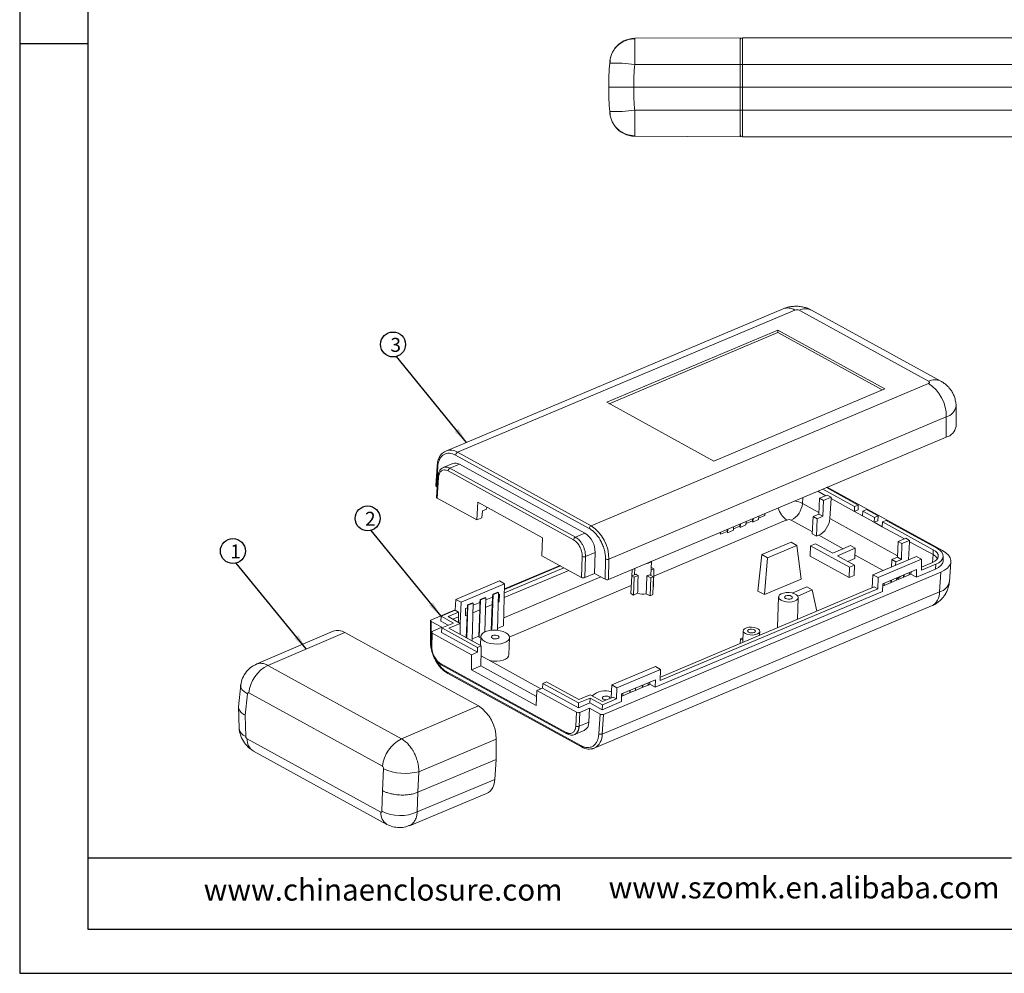
# Model space of a CAD drawing. Units: inches. Extents: x 1305 to 2542, y 573 to 922.
# Drawn here: x 1305 to 1430, y 573 to 695 of the extents above; entities that cross this region are included whole.
import ezdxf

# ---------------------------------------------------------------- set-up
doc = ezdxf.new("R2010")
doc.units = ezdxf.units.IN
doc.layers.add('文字', color=81, linetype='Continuous')
doc.styles.get("Standard").update_dxf_attribs({"font": 'txt', "bigfont": 'gbcbig.shx'})
doc.styles.add('宋体', font='txt', dxfattribs={"width": 0.8, "height": 3.5})
doc.dimstyles.new('2.5', dxfattribs={"dimtxt": 2.5, "dimasz": 2, "dimexe": 0.18, "dimexo": 0.0625, "dimgap": 0.09, "dimtad": 0, "dimtih": 1, "dimtoh": 1, "dimzin": 0, "dimdsep": 46, "dimtxsty": 'Standard', "dimcen": 2, "dimadec": 0, "dimazin": 0, "dimtfac": 1, "dimtofl": 0, "dimtmove": 0, "dimatfit": 3, "dimfxl": 1, "dimtolj": 1, "dimtzin": 0, "dimarcsym": 0})

msp = doc.modelspace()

# ---------------------------------------------------------------- linework, layer by layer
for p, q in [((1304.948, 810.121), (1304.948, 573.094)), ((1313.622, 804.477), (1313.622, 578.737)), ((1313.622, 691.607), (1304.948, 691.607)), ((1304.948, 682.828), (1304.948, 573.094)), ((1431.363, 587.767), (1313.622, 587.767)), ((1313.622, 578.737), (1634.529, 578.737)), ((1304.948, 573.094), (1640.172, 573.094)), ((1304.948, 573.094), (1460.144, 573.094))]:
    msp.add_line(p, q)
at = {"color": 7, "linetype": 'Continuous', "lineweight": 15}
for p, q in [((1396.764, 692.361), (1383.346, 692.303)), ((1396.764, 688.983), (1396.764, 692.361)), ((1397.064, 688.983), (1397.064, 692.361)), ((1455.864, 692.361), (1397.064, 692.361)), ((1380.218, 689.71), (1380.175, 689.41)), ((1383.325, 688.981), (1396.764, 688.983)), ((1396.764, 689.399), (1396.764, 688.973)), ((1396.764, 686.061), (1396.764, 688.983)), ((1397.064, 686.061), (1397.064, 688.983)), ((1397.064, 688.983), (1455.864, 688.983)), ((1396.764, 686.061), (1383.2, 686.061)), ((1396.764, 683.139), (1396.764, 686.061)), ((1396.764, 686.061), (1397.064, 686.061)), ((1397.064, 686.061), (1396.764, 686.061)), ((1455.864, 686.061), (1397.064, 686.061)), ((1397.064, 686.061), (1397.064, 683.139)), ((1380.218, 682.413), (1380.175, 682.713)), ((1396.764, 683.139), (1383.325, 683.141)), ((1396.764, 679.761), (1396.764, 683.139)), ((1455.864, 683.139), (1397.064, 683.139)), ((1397.064, 683.139), (1397.064, 679.761)), ((1396.764, 679.761), (1383.346, 679.82)), ((1455.864, 679.761), (1397.064, 679.761)), ((1402.263, 657.824), (1359.257, 639.682)), ((1360.735, 639.518), (1403.741, 657.66)), ((1404.306, 657.633), (1420.789, 648.578)), ((1422.358, 648.585), (1405.874, 657.64)), ((1401.567, 655.093), (1379.763, 645.895)), ((1401.555, 654.783), (1401.567, 655.093)), ((1415.199, 647.605), (1401.567, 655.093)), ((1380.077, 645.722), (1401.555, 654.783)), ((1401.555, 654.783), (1414.872, 647.467)), ((1420.769, 648.305), (1377.763, 630.163)), ((1393.394, 638.407), (1415.199, 647.605)), ((1379.763, 645.895), (1393.394, 638.407)), ((1424.284, 642.83), (1424.28, 645.388)), ((1380.033, 625.9), (1423.039, 644.042)), ((1423.039, 644.042), (1423.011, 641.448)), ((1423.011, 641.448), (1380.005, 623.306)), ((1359.258, 639.682), (1359.074, 639.563)), ((1359.082, 639.592), (1359.257, 639.682)), ((1360.505, 639.163), (1377.534, 629.808)), ((1377.763, 630.163), (1360.735, 639.518)), ((1358.144, 637.771), (1357.977, 635.257)), ((1358.057, 635.151), (1358.224, 637.659)), ((1360.14, 638.101), (1358.915, 637.583)), ((1359.771, 637.495), (1360.985, 638.007)), ((1375.774, 628.703), (1359.771, 637.495)), ((1376.988, 629.215), (1360.985, 638.007)), ((1358.238, 636.421), (1358.081, 633.778)), ((1358.161, 633.673), (1358.318, 636.313)), ((1359.542, 637.142), (1375.545, 628.351)), ((1358.159, 635.095), (1358.057, 635.151)), ((1407.765, 635.017), (1411.817, 632.791)), ((1407.862, 635.058), (1422.555, 626.986)), ((1406.654, 634.548), (1407.678, 633.986)), ((1407.865, 634.064), (1406.89, 633.653)), ((1407.307, 634.824), (1411.359, 632.598)), ((1407.378, 633.386), (1408.352, 633.797)), ((1407.865, 634.064), (1408.352, 633.797)), ((1408.352, 633.797), (1408.344, 633.62)), ((1363.201, 630.904), (1358.161, 633.673)), ((1363.336, 633.168), (1363.201, 630.904)), ((1363.336, 633.168), (1371.584, 628.636)), ((1364.475, 632.542), (1364.46, 632.284)), ((1406.89, 633.653), (1406.785, 631.643)), ((1407.378, 633.386), (1406.89, 633.653)), ((1407.3, 631.361), (1407.378, 633.386)), ((1408.192, 631.075), (1408.344, 633.62)), ((1408.344, 633.62), (1411.335, 631.977)), ((1411.335, 631.977), (1411.359, 632.598)), ((1411.817, 632.791), (1411.359, 632.598)), ((1411.817, 632.791), (1411.811, 632.178)), ((1363.86, 631.182), (1363.201, 630.904)), ((1363.911, 632.052), (1363.86, 631.182)), ((1364.46, 632.284), (1363.911, 632.052)), ((1399.117, 630.938), (1399.128, 631.373)), ((1399.122, 631.115), (1399.903, 631.444)), ((1399.909, 631.703), (1399.903, 631.444)), ((1406.07, 631.342), (1405.953, 629.113)), ((1406.785, 631.643), (1406.07, 631.342)), ((1406.07, 631.342), (1406.585, 631.059)), ((1406.585, 631.059), (1407.3, 631.361)), ((1406.785, 631.643), (1407.3, 631.361)), ((1411.335, 631.977), (1411.811, 632.178)), ((1411.335, 631.977), (1412.356, 631.416)), ((1412.397, 632.027), (1412.356, 631.416)), ((1412.356, 631.416), (1413.855, 630.593)), ((1412.855, 632.221), (1412.397, 632.027)), ((1412.397, 632.027), (1413.879, 631.213)), ((1412.855, 632.221), (1414.337, 631.407)), ((1413.855, 630.593), (1413.879, 631.213)), ((1413.879, 631.213), (1414.337, 631.407)), ((1414.337, 631.407), (1414.331, 630.794)), ((1395.91, 630.016), (1395.899, 629.581)), ((1395.904, 629.757), (1396.722, 630.102)), ((1396.722, 630.102), (1396.732, 630.363)), ((1396.797, 630.39), (1396.781, 629.952)), ((1396.781, 629.952), (1397.508, 630.259)), ((1397.508, 630.259), (1397.519, 630.695)), ((1397.513, 630.436), (1398.331, 630.781)), ((1398.341, 631.041), (1398.331, 630.781)), ((1398.39, 630.631), (1398.406, 631.069)), ((1399.117, 630.938), (1398.39, 630.631)), ((1406.498, 628.814), (1406.585, 631.059)), ((1413.855, 630.593), (1414.331, 630.794)), ((1413.855, 630.593), (1414.877, 630.031)), ((1414.917, 630.643), (1414.877, 630.031)), ((1414.877, 630.031), (1417.691, 628.485)), ((1415.376, 630.836), (1414.917, 630.643)), ((1414.917, 630.643), (1421.38, 627.092)), ((1415.376, 630.836), (1421.838, 627.286)), ((1375.774, 628.703), (1376.988, 629.215)), ((1394.266, 629.067), (1395.113, 629.424)), ((1394.266, 629.067), (1394.276, 629.327)), ((1395.123, 629.684), (1395.113, 629.424)), ((1395.188, 629.712), (1395.172, 629.274)), ((1395.899, 629.581), (1395.172, 629.274)), ((1406.498, 628.814), (1405.953, 629.113)), ((1406.498, 628.814), (1406.791, 628.937)), ((1371.511, 626.339), (1371.584, 628.636)), ((1399.51, 626.473), (1403.254, 628.052)), ((1404.01, 627.637), (1400.265, 626.058)), ((1404.01, 627.637), (1403.254, 628.052)), ((1404.537, 623.356), (1404.01, 627.637)), ((1405.743, 627.594), (1405.674, 626.283)), ((1406.382, 627.864), (1405.743, 627.594)), ((1410.697, 624.872), (1405.743, 627.594)), ((1408.562, 626.666), (1406.382, 627.864)), ((1410.829, 627.623), (1408.562, 626.666)), ((1410.829, 627.623), (1411.424, 627.296)), ((1416.798, 626.143), (1416.903, 628.153)), ((1417.878, 628.564), (1416.903, 628.153)), ((1416.903, 628.153), (1417.39, 627.885)), ((1417.39, 627.885), (1417.312, 625.86)), ((1418.365, 628.296), (1417.39, 627.885)), ((1417.878, 628.564), (1418.365, 628.296)), ((1418.219, 625.813), (1418.357, 628.119)), ((1418.357, 628.119), (1418.365, 628.296)), ((1418.357, 628.119), (1421.347, 626.477)), ((1376.552, 623.57), (1371.511, 626.339)), ((1376.636, 626.249), (1376.552, 623.57)), ((1376.975, 623.55), (1377.06, 626.232)), ((1377.06, 626.232), (1378.284, 626.748)), ((1378.219, 624.075), (1378.284, 626.748)), ((1399.039, 621.83), (1399.51, 626.473)), ((1400.265, 626.058), (1399.51, 626.473)), ((1405.674, 626.283), (1410.647, 623.551)), ((1411.424, 627.296), (1409.157, 626.339)), ((1409.157, 626.339), (1411.336, 625.142)), ((1411.392, 625.983), (1411.424, 627.296)), ((1419.24, 626.243), (1413.681, 623.899)), ((1419.24, 626.243), (1419.894, 625.884)), ((1421.347, 626.477), (1421.38, 627.092)), ((1422.628, 625.651), (1422.639, 626.264)), ((1373.877, 625.039), (1366.736, 622.027)), ((1373.808, 625.077), (1366.738, 622.095)), ((1379.609, 625.911), (1379.581, 623.326)), ((1380.005, 623.306), (1380.033, 625.9)), ((1385.394, 623.818), (1385.463, 625.609)), ((1400.265, 626.058), (1399.857, 621.381)), ((1410.495, 625.604), (1411.392, 625.983)), ((1411.336, 625.142), (1410.697, 624.872)), ((1411.336, 625.142), (1411.305, 623.829)), ((1419.894, 625.884), (1414.335, 623.539)), ((1416.033, 624.891), (1416.083, 625.841)), ((1416.083, 625.841), (1416.798, 626.143)), ((1416.083, 625.841), (1416.597, 625.558)), ((1416.597, 625.558), (1416.581, 625.122)), ((1417.312, 625.86), (1416.597, 625.558)), ((1417.312, 625.86), (1416.798, 626.143)), ((1419.894, 625.884), (1419.87, 624.479)), ((1421.688, 625.246), (1419.87, 624.479)), ((1421.261, 625.48), (1419.877, 624.896)), ((1421.688, 625.246), (1421.673, 624.629)), ((1423.425, 623.011), (1423.624, 625.562)), ((1374.932, 624.459), (1366.711, 620.991)), ((1366.726, 621.608), (1374.304, 624.805)), ((1378.219, 624.075), (1376.975, 623.55)), ((1379.581, 623.326), (1378.219, 624.075)), ((1422.354, 624.255), (1379.348, 606.113)), ((1382.822, 621.505), (1382.941, 623.777)), ((1383.454, 623.994), (1382.941, 623.777)), ((1383.25, 623.607), (1382.941, 623.777)), ((1382.963, 623.787), (1383.004, 624.572)), ((1383.248, 624.674), (1383.324, 624.633)), ((1383.25, 623.607), (1383.764, 623.824)), ((1383.327, 624.708), (1383.297, 623.928)), ((1384.891, 623.772), (1385.369, 623.509)), ((1385.223, 623.912), (1385.702, 623.649)), ((1385.369, 623.509), (1385.702, 623.649)), ((1385.777, 624.673), (1385.421, 624.523)), ((1385.467, 624.843), (1385.433, 624.829)), ((1385.467, 624.843), (1385.777, 624.673)), ((1385.702, 623.649), (1385.647, 621.374)), ((1385.722, 622.398), (1385.777, 624.673)), ((1410.697, 624.872), (1410.647, 623.551)), ((1410.647, 623.551), (1411.305, 623.829)), ((1413.595, 622.247), (1413.681, 623.899)), ((1414.335, 623.539), (1413.681, 623.899)), ((1414.931, 622.744), (1419.246, 624.565)), ((1417.589, 623.866), (1417.574, 623.575)), ((1417.641, 623.603), (1417.656, 623.894)), ((1417.641, 623.603), (1418.318, 623.889)), ((1418.329, 624.178), (1418.318, 623.889)), ((1418.318, 623.889), (1418.528, 623.977)), ((1418.528, 623.977), (1418.541, 624.267)), ((1418.528, 623.977), (1419.223, 623.596)), ((1419.223, 623.596), (1421.673, 624.629)), ((1419.246, 624.565), (1419.223, 623.596)), ((1422.187, 621.738), (1422.354, 624.255)), ((1366.1, 623.117), (1360.541, 620.772)), ((1366.754, 622.757), (1361.195, 620.413)), ((1366.754, 622.757), (1366.1, 623.117)), ((1366.754, 622.757), (1366.625, 617.406)), ((1383.25, 623.607), (1383.162, 621.318)), ((1385.281, 621.22), (1385.369, 623.509)), ((1385.671, 622.376), (1385.722, 622.398)), ((1399.857, 621.381), (1404.537, 623.356)), ((1414.291, 622.125), (1414.335, 623.539)), ((1414.907, 621.775), (1414.931, 622.744)), ((1414.924, 622.457), (1415.1, 622.531)), ((1415.1, 622.531), (1416.031, 622.924)), ((1415.111, 622.82), (1415.1, 622.531)), ((1415.98, 623.187), (1415.965, 622.896)), ((1416.031, 622.924), (1416.047, 623.215)), ((1416.031, 622.924), (1416.709, 623.21)), ((1416.709, 623.21), (1417.641, 623.603)), ((1416.72, 623.499), (1416.709, 623.21)), ((1416.716, 623.4), (1416.804, 623.436)), ((1365.12, 616.831), (1365.296, 621.388)), ((1365.219, 621.071), (1365.232, 621.423)), ((1365.89, 621.7), (1365.232, 621.423)), ((1365.232, 621.423), (1365.296, 621.388)), ((1365.954, 621.666), (1365.296, 621.388)), ((1365.839, 616.9), (1365.954, 621.666)), ((1365.954, 621.666), (1365.89, 621.7)), ((1366.099, 621.442), (1365.947, 621.378)), ((1366.069, 620.476), (1366.099, 621.442)), ((1422.187, 621.738), (1379.181, 603.596)), ((1382.822, 621.505), (1383.162, 621.318)), ((1383.162, 621.318), (1383.697, 621.543)), ((1384.784, 621.493), (1385.281, 621.22)), ((1385.281, 621.22), (1385.647, 621.374)), ((1385.944, 609.557), (1414.907, 621.775)), ((1414.291, 622.125), (1386.591, 610.441)), ((1413.864, 622.36), (1386.598, 610.858)), ((1399.039, 621.83), (1399.857, 621.381)), ((1403.392, 621.581), (1405.25, 622.364)), ((1405.95, 621.979), (1404.099, 621.199)), ((1405.95, 621.979), (1405.25, 622.364)), ((1406.526, 619.264), (1405.95, 621.979)), ((1413.864, 622.36), (1414.291, 622.125)), ((1360.458, 619.379), (1360.541, 620.772)), ((1360.541, 620.772), (1361.195, 620.413)), ((1361.091, 617.718), (1361.195, 620.413)), ((1362.077, 620.03), (1361.916, 615.844)), ((1362.014, 620.065), (1362.001, 619.713)), ((1362.672, 620.343), (1362.014, 620.065)), ((1362.014, 620.065), (1362.077, 620.03)), ((1362.736, 620.308), (1362.077, 620.03)), ((1362.736, 620.308), (1362.621, 615.542)), ((1362.736, 620.308), (1362.672, 620.343)), ((1363.61, 620.392), (1362.729, 620.02)), ((1363.686, 620.709), (1363.502, 615.914)), ((1363.572, 619.423), (1363.61, 620.392)), ((1363.623, 620.744), (1363.61, 620.392)), ((1364.281, 621.022), (1363.623, 620.744)), ((1363.623, 620.744), (1363.686, 620.709)), ((1364.345, 620.987), (1363.686, 620.709)), ((1364.239, 616.609), (1364.345, 620.987)), ((1364.345, 620.987), (1364.281, 621.022)), ((1364.315, 619.736), (1365.181, 620.102)), ((1365.219, 621.071), (1364.338, 620.699)), ((1365.181, 620.102), (1365.055, 616.824)), ((1365.181, 620.102), (1365.219, 621.071)), ((1365.924, 620.415), (1366.069, 620.476)), ((1365.927, 620.554), (1366.069, 620.476)), ((1378.163, 601.787), (1421.169, 619.929)), ((1401.67, 621.082), (1401.523, 617.234)), ((1404.063, 618.225), (1404.168, 620.987)), ((1360.463, 619.448), (1357.415, 618.162)), ((1360.458, 619.379), (1358.649, 618.615)), ((1359.533, 618.574), (1360.885, 619.144)), ((1360.885, 619.144), (1360.458, 619.379)), ((1360.885, 619.144), (1360.866, 618.526)), ((1361.784, 619.622), (1361.753, 618.656)), ((1361.753, 618.656), (1361.963, 618.744)), ((1362.001, 619.713), (1361.784, 619.622)), ((1361.963, 618.744), (1361.853, 615.879)), ((1361.963, 618.744), (1362.001, 619.713)), ((1362.706, 619.058), (1363.572, 619.423)), ((1363.443, 616.064), (1363.572, 619.423)), ((1357.32, 618.06), (1357.292, 615.469)), ((1357.4, 617.957), (1357.372, 615.373)), ((1358.763, 617.209), (1357.4, 617.957)), ((1358.608, 618.004), (1358.649, 618.615)), ((1358.608, 618.004), (1359.563, 617.48)), ((1358.649, 618.615), (1360.216, 617.755)), ((1360.216, 617.755), (1358.753, 617.138)), ((1361.1, 617.714), (1359.533, 618.574)), ((1359.637, 617.097), (1361.1, 617.714)), ((1360.866, 618.526), (1360.162, 618.229)), ((1360.854, 617.849), (1360.866, 618.526)), ((1361.093, 617.101), (1361.1, 617.714)), ((1365.843, 617.076), (1366.625, 617.406)), ((1344.898, 616.708), (1335.089, 612.507)), ((1336.566, 612.356), (1346.382, 616.547)), ((1363.411, 607.192), (1346.382, 616.547)), ((1357.424, 616.582), (1357.393, 614.795)), ((1357.504, 616.48), (1357.473, 614.695)), ((1362.545, 613.711), (1357.504, 616.48)), ((1357.519, 616.685), (1358.763, 617.209)), ((1358.712, 616.526), (1358.753, 617.138)), ((1358.712, 616.526), (1363.276, 614.019)), ((1358.753, 617.138), (1363.3, 614.64)), ((1363.757, 614.833), (1359.637, 617.097)), ((1361.08, 616.304), (1361.093, 617.101)), ((1365.839, 616.9), (1365.691, 616.837)), ((1397.16, 616.772), (1397.103, 615.289)), ((1399.239, 616.19), (1399.258, 616.692)), ((1401.523, 617.234), (1401.53, 617.157)), ((1362.621, 615.542), (1362.533, 615.505)), ((1362.625, 615.719), (1363.443, 616.064)), ((1363.502, 615.914), (1363.734, 616.012)), ((1363.735, 616.03), (1363.69, 614.87)), ((1367.298, 613.704), (1367.382, 615.891)), ((1396.806, 615.734), (1396.775, 615.151)), ((1397.125, 615.869), (1396.806, 615.734)), ((1397.113, 615.565), (1396.806, 615.734)), ((1362.511, 611.778), (1362.545, 613.711)), ((1363.276, 614.019), (1362.545, 613.711)), ((1363.3, 614.64), (1363.276, 614.019)), ((1363.757, 614.833), (1363.3, 614.64)), ((1363.718, 612.287), (1363.751, 614.22)), ((1363.751, 614.22), (1363.757, 614.833)), ((1335.047, 612.467), (1335.111, 612.497)), ((1353.595, 603.001), (1336.566, 612.356)), ((1358.586, 612.602), (1374.613, 603.798)), ((1358.661, 612.434), (1358.654, 612.438)), ((1358.661, 612.434), (1374.688, 603.63)), ((1363.74, 613.563), (1371.379, 609.367)), ((1376.476, 602.121), (1359.448, 611.476)), ((1359.522, 611.305), (1359.514, 611.31)), ((1359.522, 611.305), (1376.551, 601.95)), ((1362.511, 611.778), (1363.718, 612.287)), ((1370.769, 607.242), (1362.511, 611.778)), ((1363.718, 612.287), (1370.82, 608.386)), ((1385.962, 612.205), (1380.403, 609.86)), ((1386.615, 611.846), (1381.057, 609.501)), ((1385.962, 612.205), (1386.615, 611.846)), ((1386.615, 611.846), (1386.591, 610.441)), ((1333.112, 609.878), (1332.83, 607.074)), ((1371.626, 610.065), (1371.586, 609.454)), ((1372.084, 610.258), (1371.626, 610.065)), ((1376.173, 607.568), (1371.626, 610.065)), ((1376.205, 607.995), (1372.084, 610.258)), ((1380.317, 608.208), (1380.403, 609.86)), ((1381.057, 609.501), (1380.403, 609.86)), ((1381.653, 608.706), (1385.968, 610.527)), ((1384.362, 609.565), (1384.377, 609.856)), ((1384.362, 609.565), (1385.04, 609.851)), ((1385.051, 610.14), (1385.04, 609.851)), ((1385.04, 609.851), (1385.249, 609.939)), ((1385.249, 609.939), (1385.262, 610.229)), ((1385.249, 609.939), (1385.944, 609.557)), ((1385.968, 610.527), (1385.944, 609.557)), ((1333.96, 608.706), (1333.69, 605.997)), ((1351.179, 599.493), (1334.15, 608.848)), ((1370.854, 609.146), (1370.769, 607.242)), ((1371.586, 609.454), (1370.854, 609.146)), ((1375.895, 606.377), (1370.854, 609.146)), ((1371.586, 609.454), (1376.149, 606.947)), ((1377.667, 608.612), (1376.205, 607.995)), ((1379.234, 607.751), (1377.667, 608.612)), ((1381.012, 608.087), (1381.057, 609.501)), ((1381.629, 607.737), (1381.653, 608.706)), ((1381.821, 608.493), (1382.753, 608.886)), ((1381.832, 608.782), (1381.821, 608.493)), ((1382.702, 609.149), (1382.686, 608.858)), ((1382.753, 608.886), (1382.768, 609.177)), ((1382.753, 608.886), (1383.43, 609.172)), ((1383.43, 609.172), (1384.362, 609.565)), ((1383.441, 609.461), (1383.43, 609.172)), ((1384.311, 609.827), (1384.295, 609.537)), ((1376.173, 607.568), (1376.149, 606.947)), ((1376.149, 606.947), (1377.612, 607.564)), ((1377.636, 608.185), (1376.173, 607.568)), ((1377.636, 608.185), (1377.612, 607.564)), ((1377.612, 607.564), (1379.179, 606.703)), ((1379.203, 607.324), (1377.636, 608.185)), ((1379.179, 606.703), (1381.629, 607.737)), ((1381.012, 608.087), (1379.203, 607.324)), ((1380.585, 608.322), (1379.234, 607.751)), ((1380.585, 608.322), (1381.012, 608.087)), ((1381.646, 608.419), (1381.821, 608.493)), ((1332.832, 607.143), (1332.901, 604.323)), ((1363.411, 607.192), (1353.595, 603.001)), ((1375.816, 604.618), (1375.895, 606.377)), ((1376.319, 606.357), (1376.239, 604.596)), ((1377.562, 606.881), (1376.319, 606.357)), ((1377.562, 606.881), (1377.47, 605.115)), ((1378.924, 606.133), (1377.562, 606.881)), ((1378.758, 603.625), (1378.924, 606.133)), ((1379.203, 607.324), (1379.179, 606.703)), ((1379.348, 606.113), (1379.181, 603.596)), ((1333.69, 605.997), (1333.753, 603.298)), ((1377.47, 605.115), (1376.239, 604.596)), ((1375.654, 603.531), (1376.886, 604.051)), ((1350.955, 593.636), (1333.927, 602.991)), ((1355.811, 598.803), (1365.68, 602.929)), ((1365.652, 600.336), (1365.68, 602.929)), ((1334.726, 601.438), (1351.754, 592.083)), ((1376.543, 601.955), (1376.551, 601.95)), ((1377.715, 601.725), (1378.162, 601.786)), ((1365.652, 600.336), (1355.691, 596.173)), ((1365.485, 597.818), (1365.652, 600.336)), ((1351.18, 596.388), (1351.317, 599.171)), ((1355.691, 596.173), (1355.811, 598.803)), ((1365.485, 597.818), (1355.616, 593.696)), ((1351.111, 593.763), (1351.18, 596.388)), ((1355.691, 596.173), (1355.616, 593.696)), ((1354.605, 591.913), (1364.46, 596.007)), ((1354.614, 591.935), (1354.566, 591.912))]:
    msp.add_line(p, q, dxfattribs=at)
at = {"color": 8, "linetype": 'Continuous', "lineweight": 15}
for p, q in [((1404.695, 632.996), (1404.745, 633.743)), ((1406.796, 631.842), (1404.695, 632.996)), ((1402.718, 630.891), (1385.755, 623.735)), ((1403.283, 630.864), (1405.968, 629.389)), ((1416.808, 626.341), (1408.192, 631.075)), ((1406.791, 628.937), (1409.898, 627.23)), ((1411.403, 626.404), (1414.972, 624.443)), ((1421.282, 625.489), (1421.347, 626.477)), ((1366.649, 618.435), (1379.001, 623.645)), ((1382.875, 622.52), (1367.347, 615.969)), ((1416.804, 623.436), (1416.996, 623.331)), ((1357.372, 615.373), (1357.396, 614.966))]:
    msp.add_line(p, q, dxfattribs=at)
at = {"color": 7, "linetype": 'Continuous', "lineweight": 15, "flags": 128}
for points in [[(1420.789, 648.578), (1420.837, 648.546), (1420.871, 648.511), (1420.891, 648.474), (1420.896, 648.436), (1420.886, 648.399), (1420.86, 648.363), (1420.821, 648.332), (1420.769, 648.305)], [(1421.38, 627.092), (1421.66, 626.906), (1421.864, 626.699), (1421.982, 626.479), (1422.011, 626.254), (1421.949, 626.034), (1421.8, 625.826), (1421.567, 625.64), (1421.261, 625.48)], [(1421.838, 627.286), (1422.193, 627.05), (1422.45, 626.788), (1422.6, 626.509), (1422.637, 626.225), (1422.559, 625.947), (1422.369, 625.684), (1422.075, 625.447), (1421.688, 625.246)], [(1422.555, 626.986), (1422.984, 626.707), (1423.31, 626.4), (1423.525, 626.072), (1423.622, 625.735), (1423.597, 625.399), (1423.452, 625.073), (1423.19, 624.767), (1422.821, 624.492), (1422.354, 624.255)], [(1421.673, 624.629), (1422.062, 624.831), (1422.357, 625.069), (1422.547, 625.333), (1422.626, 625.613), (1422.628, 625.651)], [(1402.005, 620.649), (1401.795, 620.804), (1401.684, 620.979), (1401.684, 621.16), (1401.793, 621.329), (1402.002, 621.472), (1402.293, 621.576), (1402.639, 621.632), (1403.01, 621.635), (1403.374, 621.585), (1403.696, 621.486), (1403.95, 621.346), (1404.112, 621.179), (1404.169, 620.999), (1404.114, 620.822), (1403.953, 620.664), (1403.7, 620.539), (1403.378, 620.458), (1403.015, 620.428), (1402.644, 620.452), (1402.297, 620.528), (1402.005, 620.649)], [(1402.554, 620.88), (1402.451, 620.964), (1402.42, 621.058), (1402.465, 621.148), (1402.579, 621.222), (1402.745, 621.266), (1402.937, 621.276), (1403.127, 621.249), (1403.285, 621.189), (1403.387, 621.105), (1403.419, 621.011), (1403.374, 620.921), (1403.26, 620.847), (1403.094, 620.803), (1402.902, 620.793), (1402.712, 620.82), (1402.554, 620.88)], [(1366.893, 616.523), (1367.152, 616.343), (1367.318, 616.141), (1367.382, 615.929), (1367.34, 615.718), (1367.194, 615.521), (1366.953, 615.35), (1366.631, 615.214), (1366.247, 615.122), (1365.823, 615.078), (1365.383, 615.086), (1364.954, 615.144), (1364.56, 615.25), (1364.223, 615.397), (1363.965, 615.577), (1363.799, 615.779), (1363.735, 615.992), (1363.777, 616.202), (1363.923, 616.399), (1364.163, 616.57), (1364.485, 616.706), (1364.869, 616.798), (1365.293, 616.842), (1365.733, 616.834), (1366.162, 616.776), (1366.557, 616.67), (1366.893, 616.523)], [(1365.924, 616.114), (1365.766, 616.174), (1365.576, 616.202), (1365.384, 616.192), (1365.218, 616.147), (1365.104, 616.074), (1365.059, 615.983), (1365.09, 615.889), (1365.193, 615.806), (1365.351, 615.746), (1365.54, 615.719), (1365.733, 615.728), (1365.899, 615.773), (1366.013, 615.846), (1366.058, 615.937), (1366.026, 616.031), (1365.924, 616.114)], [(1397.441, 616.408), (1397.25, 616.553), (1397.163, 616.718), (1397.19, 616.884), (1397.327, 617.033), (1397.559, 617.15), (1397.862, 617.222), (1398.203, 617.241), (1398.544, 617.204), (1398.849, 617.116), (1399.084, 616.987), (1399.225, 616.83), (1399.255, 616.662), (1399.172, 616.502), (1398.985, 616.367), (1398.714, 616.272), (1398.387, 616.226), (1398.042, 616.235), (1397.715, 616.298), (1397.441, 616.408)], [(1397.843, 616.578), (1397.741, 616.661), (1397.709, 616.755), (1397.754, 616.846), (1397.868, 616.919), (1398.034, 616.964), (1398.227, 616.973), (1398.416, 616.946), (1398.574, 616.886), (1398.677, 616.803), (1398.708, 616.709), (1398.663, 616.618), (1398.549, 616.545), (1398.383, 616.5), (1398.191, 616.491), (1398.001, 616.518), (1397.843, 616.578)], [(1364.824, 612.968), (1364.871, 612.958), (1365.3, 612.9), (1365.74, 612.892), (1366.164, 612.936), (1366.548, 613.028), (1366.87, 613.164), (1367.11, 613.335), (1367.256, 613.532), (1367.298, 613.704)], [(1379.326, 608.041), (1379.224, 608.125), (1379.192, 608.219), (1379.237, 608.309), (1379.351, 608.383), (1379.517, 608.428), (1379.71, 608.437), (1379.899, 608.41), (1380.058, 608.35), (1380.16, 608.267), (1380.191, 608.172), (1380.188, 608.154)], [(1378.163, 601.787), (1378.003, 601.731), (1377.771, 601.689)]]:
    msp.add_lwpolyline(points, dxfattribs=at)
at = {"color": 8, "linetype": 'Continuous', "lineweight": 15, "flags": 128}
msp.add_lwpolyline([(1333.96, 608.706), (1333.583, 608.972), (1333.309, 609.255), (1333.149, 609.546), (1333.107, 609.833), (1333.112, 609.879)], dxfattribs=at)
at = {"color": 4}
for centre in [(1352.528, 653.269), (1349.292, 631.094), (1332.117, 626.93)]:
    msp.add_circle(centre, 1.59, dxfattribs=at)
at = {"color": 7, "linetype": 'Continuous', "lineweight": 15}
for centre, radius, start, end in [((1383.36, 689.103), 3.2, 90.25, 143.02958), ((1397.064, 692.061), 0.3, 90, 180), ((1383.36, 689.103), 3.2, 155.02051, 168.04311), ((1380.371, 663.832), 25.322, 83.3013, 90.49712), ((1396.989, 686.827), 2.158, 88.01091, 95.98665), ((1380.608, 703.921), 20.957, 268.75214, 277.44944), ((1396.989, 685.296), 2.158, 264.01335, 271.98909), ((1383.36, 683.02), 3.2, 191.95689, 205.67147), ((1383.36, 683.02), 3.2, 216.97042, 269.75), ((1397.064, 680.061), 0.3, 180, 270), ((1403.993, 656.986), 0.719, 64.17449, 110.50236), ((1417.971, 644.079), 5.068, 359.57658, 56.48745), ((1422.569, 643.133), 1.742, 284.70379, 349.96508), ((1360.928, 639.141), 0.424, 117.1878, 177.04955), ((1359.965, 637.118), 0.424, 117.19313, 176.72713), ((1360.469, 637.211), 0.948, 57.05815, 110.27326), ((1402.088, 633.189), 2.614, 297.20424, 355.76311), ((1377.957, 629.786), 0.424, 117.1878, 177.04955), ((1374.965, 625.938), 5.068, 359.57658, 56.48745), ((1402.97, 630.217), 0.719, 64.17449, 110.50236), ((1375.968, 628.327), 0.424, 117.19313, 176.72713), ((1375.389, 626.801), 2.895, 358.95911, 56.48887), ((1376.869, 626.755), 0.556, 245.23856, 290.06091), ((1379.834, 626.426), 0.562, 246.43276, 290.73711), ((1384.705, 626.304), 0.998, 272.39649, 313.34778), ((1384.088, 624.78), 1.01, 231.1399, 251.29416), ((1384.645, 624.819), 1.075, 283.21345, 302.53082), ((1384.331, 623.471), 2.029, 251.78152, 282.89559), ((1345.48, 615.154), 1.66, 57.08109, 110.51821), ((1338.649, 608.336), 4.528, 117.38401, 173.50716), ((1379.603, 606.616), 2.499, 72.41999, 132.13754), ((1379.71, 608.832), 0.879, 244.11144, 270.13968), ((1360.612, 602.967), 5.068, 359.57658, 56.48745), ((1376.351, 605.037), 1.121, 298.49587, 4.01691), ((1376.052, 605.085), 0.524, 243.13024, 290.93118), ((1379.001, 604.082), 0.519, 241.96002, 290.25907), ((1355.678, 598.981), 4.528, 117.38401, 173.50716), ((1354.085, 605.347), 6.768, 245.86291, 284.77597), ((1363.502, 597.744), 1.984, 298.87763, 2.14421), ((1353.431, 598.27), 5.069, 242.76016, 295.53002)]:
    msp.add_arc(centre, radius, start, end, dxfattribs=at)
at = {"color": 8, "linetype": 'Continuous', "lineweight": 15}
for centre, radius, start, end in [((1402.838, 656.265), 1.662, 57.0986, 110.23285), ((1405.097, 656.061), 1.76, 63.78738, 116.70621), ((1421.58, 647.006), 1.76, 63.75463, 116.70807), ((1422.608, 645.684), 1.697, 284.70094, 349.98665), ((1359.832, 638.123), 1.662, 57.0986, 110.23285), ((1358.277, 637.781), 0.133, 184.14796, 246.53738), ((1358.366, 636.433), 0.129, 184.81578, 247.94225), ((1403.18, 630.08), 3.286, 62.53901, 80.20272), ((1404.095, 633.037), 2.551, 193.90812, 237.32043), ((1420.799, 625.32), 1.28, 30.01066, 64.63487), ((1421.731, 623.419), 1.742, 285.1615, 346.45684), ((1420.201, 621.664), 1.987, 299.14174, 2.12085), ((1357.409, 615.486), 0.118, 187.17425, 251.80831), ((1357.515, 614.81), 0.122, 186.23439, 250.30544), ((1358.764, 612.58), 0.179, 172.90677, 232.24917), ((1359.627, 611.452), 0.181, 172.49312, 231.43138), ((1334.212, 604.547), 1.33, 189.69164, 249.83486), ((1374.788, 603.775), 0.177, 172.63497, 235.48535), ((1377.247, 603.493), 1.936, 298.21308, 3.04951), ((1335.653, 602.897), 1.729, 176.89046, 237.55908), ((1376.651, 602.095), 0.177, 171.65365, 232.28338), ((1352.721, 593.563), 1.768, 177.61633, 236.86121)]:
    msp.add_arc(centre, radius, start, end, dxfattribs=at)
at = {"color": 7, "linetype": 'Continuous', "lineweight": 15}
for centre, major_axis, ratio, start_param, end_param in [((1358.277, 635.243), (0.3, -0.012), 0.4838469, 3.1281742, 3.9103993), ((1358.38, 633.766), (0.3, -0.011), 0.4837652, 3.1314189, 3.9099286), ((1397.815, 630.414), (-0.704, 1.711), 0.6123623, 1.5016273, 1.5887107), ((1399.425, 631.093), (-0.704, 1.711), 0.6123623, 1.5016273, 1.5887107), ((1406.842, 630.561), (0.876, 1.629), 0.633503, 3.8080057, 5.3438955), ((1395.36, 629.378), (-0.704, 1.711), 0.6123623, 1.3727978, 1.5016273), ((1396.206, 629.735), (-0.704, 1.711), 0.6123623, 1.5016273, 1.5887107), ((1385.229, 647.004), (3.307, 105.614), 0.0071684, 1.7923017, 1.8144924), ((1385.229, 647.004), (4.785, 105.545), 0.0069307, 4.4685764, 4.4907671), ((1416.854, 625.06), (0.876, 1.629), 0.633503, 3.8080057, 4.1594113), ((1376.771, 623.662), (0.3, -0.011), 0.4839125, 3.9100726, 5.4807166), ((1379.8, 623.419), (0.3, -0.012), 0.4838469, 3.9103993, 5.4811956), ((1357.62, 618.05), (0.3, -0.012), 0.4838469, 2.3396029, 3.9103993), ((1357.724, 616.572), (0.3, -0.011), 0.4837652, 2.3392846, 3.9099286), ((1364.537, 616.376), (-0.704, 1.711), 0.6123623, 1.5016273, 1.5887107), ((1376.114, 606.469), (0.3, -0.011), 0.4839125, 3.9100726, 5.4807166), ((1379.143, 606.226), (0.3, -0.012), 0.4838469, 3.9103993, 5.4811956)]:
    msp.add_ellipse(centre, major_axis=major_axis, ratio=ratio, start_param=start_param, end_param=end_param, dxfattribs=at)
for points, knots in [([(1383.346, 692.224), (1383.238, 692.227), (1382.916, 692.235), (1382.393, 692.114), (1381.817, 691.879), (1381.323, 691.55), (1380.925, 691.167), (1380.627, 690.762), (1380.414, 690.364), (1380.325, 690.096), (1380.283, 689.97)], [0, 0, 0, 0, 0.0783016, 0.2341984, 0.3865432, 0.5317917, 0.6671621, 0.7908149, 0.9018226, 1, 1, 1, 1]), ([(1383.346, 692.303), (1383.346, 692.302), (1383.346, 692.301), (1383.346, 692.239), (1383.346, 692.237)], [0, 0, 0, 0, 0.9683786, 1, 1, 1, 1]), ([(1380.375, 690.192), (1380.343, 690.127), (1380.284, 690.004), (1380.239, 689.804), (1380.218, 689.709)], [0, 0, 0, 0, 0.5249722, 1, 1, 1, 1]), ([(1380.204, 689.601), (1380.201, 689.578), (1380.192, 689.52), (1380.178, 689.413), (1380.165, 689.296), (1380.159, 689.233), (1380.156, 689.203)], [0, 0, 0, 0, 0.18548558, 0.48765356, 0.75890151, 1, 1, 1, 1]), ([(1380.212, 689.652), (1380.214, 689.648), (1380.218, 689.64), (1380.217, 689.545), (1380.214, 689.387), (1380.209, 689.244), (1380.207, 689.169)], [0, 0, 0, 0, 0.1882128, 0.4321787, 0.7028022, 1, 1, 1, 1]), ([(1380.014, 686.061), (1380.015, 686.061), (1380.017, 686.061), (1380.042, 686.061), (1380.106, 686.061), (1380.26, 686.061), (1380.53, 686.061), (1380.883, 686.061), (1381.217, 686.061), (1381.537, 686.062), (1381.872, 686.062), (1382.213, 686.062), (1382.55, 686.061), (1382.879, 686.061), (1383.095, 686.061), (1383.2, 686.061)], [0, 0, 0, 0, 0.0335489, 0.0844354, 0.153943, 0.2434206, 0.3840778, 0.4943376, 0.5743137, 0.6524168, 0.728122, 0.8010032, 0.8707395, 0.9371129, 1, 1, 1, 1]), ([(1383.2, 686.061), (1383.201, 685.866), (1383.201, 685.476), (1383.216, 684.892), (1383.241, 684.308), (1383.276, 683.724), (1383.309, 683.336), (1383.325, 683.141)], [0, 0, 0, 0, 0.2000697, 0.4000365, 0.5999684, 0.7999336, 1, 1, 1, 1]), ([(1380.175, 682.713), (1380.175, 682.714), (1380.175, 682.716), (1380.173, 682.731), (1380.171, 682.756), (1380.167, 682.8), (1380.16, 682.871), (1380.154, 682.936), (1380.151, 682.969)], [0, 0, 0, 0, 0.1247816, 0.2452919, 0.3673109, 0.4964162, 0.7449178, 1, 1, 1, 1]), ([(1380.165, 682.961), (1380.17, 682.908), (1380.179, 682.803), (1380.193, 682.66), (1380.204, 682.54), (1380.209, 682.492), (1380.212, 682.468)], [0, 0, 0, 0, 0.25338307, 0.50501048, 0.75392287, 1, 1, 1, 1]), ([(1383.325, 683.141), (1383.325, 683.078), (1383.326, 682.955), (1383.327, 682.774), (1383.328, 682.602), (1383.329, 682.438), (1383.33, 682.283), (1383.331, 682.137), (1383.332, 682), (1383.332, 681.871), (1383.333, 681.751), (1383.334, 681.639), (1383.335, 681.536), (1383.335, 681.441), (1383.336, 681.353), (1383.336, 681.273), (1383.337, 681.201), (1383.337, 681.135), (1383.338, 681.076), (1383.338, 681.023), (1383.339, 680.976), (1383.339, 680.936), (1383.339, 680.901), (1383.339, 680.872), (1383.339, 680.848), (1383.34, 680.737), (1383.341, 680.552), (1383.343, 680.322), (1383.344, 680.136), (1383.345, 679.992), (1383.346, 679.892), (1383.346, 679.831), (1383.346, 679.824), (1383.346, 679.82)], [0, 0, 0, 0, 0.0357345, 0.0701334, 0.1031966, 0.1349242, 0.165316, 0.1943721, 0.2220925, 0.248477, 0.2735256, 0.2972384, 0.3196152, 0.3406562, 0.3603611, 0.3787301, 0.3957631, 0.41146, 0.4258209, 0.4388457, 0.4505345, 0.4608871, 0.4699037, 0.4775841, 0.4839284, 0.4889366, 0.5661104, 0.6418961, 0.7162936, 0.7893028, 0.8609236, 0.9311561, 1, 1, 1, 1]), ([(1380.218, 682.413), (1380.239, 682.318), (1380.284, 682.119), (1380.343, 681.995), (1380.375, 681.93)], [0, 0, 0, 0, 0.4750278, 1, 1, 1, 1]), ([(1380.283, 682.153), (1380.341, 681.985), (1380.459, 681.642), (1380.752, 681.169), (1381.127, 680.743), (1381.578, 680.389), (1382.082, 680.121), (1382.613, 679.955), (1383.039, 679.881), (1383.282, 679.89), (1383.346, 679.892)], [0, 0, 0, 0, 0.1315471, 0.2681102, 0.4077806, 0.5483669, 0.687591, 0.8233035, 0.9536695, 1, 1, 1, 1]), ([(1405.874, 657.64), (1405.699, 657.727), (1405.369, 657.89), (1404.834, 658.045), (1404.282, 658.137), (1403.699, 658.153), (1403.123, 658.09), (1402.644, 657.973), (1402.368, 657.865), (1402.263, 657.824)], [0, 0, 0, 0, 0.15700625, 0.29594967, 0.44517723, 0.60528393, 0.7615744, 0.90975626, 1, 1, 1, 1]), ([(1424.273, 645.389), (1424.275, 645.421), (1424.289, 645.643), (1424.227, 646.05), (1424.088, 646.585), (1423.87, 647.076), (1423.593, 647.519), (1423.263, 647.909), (1422.889, 648.246), (1422.579, 648.46), (1422.396, 648.563), (1422.358, 648.585)], [0, 0, 0, 0, 0.0246961, 0.1707453, 0.3116378, 0.4481751, 0.5810619, 0.7110335, 0.8389998, 0.9662271, 1, 1, 1, 1]), ([(1359.074, 639.563), (1358.987, 639.514), (1358.751, 639.379), (1358.467, 638.987), (1358.225, 638.438), (1358.171, 637.993), (1358.144, 637.772)], [0, 0, 0, 0, 0.1627018, 0.4438779, 0.723249, 1, 1, 1, 1]), ([(1358.224, 637.659), (1358.242, 637.824), (1358.279, 638.155), (1358.43, 638.589), (1358.652, 638.957), (1358.952, 639.228), (1359.307, 639.389), (1359.697, 639.424), (1360.102, 639.357), (1360.371, 639.228), (1360.505, 639.163)], [0, 0, 0, 0, 0.1202037, 0.2404617, 0.3701774, 0.4999989, 0.629715, 0.7595366, 0.8797413, 1, 1, 1, 1]), ([(1358.942, 637.595), (1358.846, 637.545), (1358.656, 637.446), (1358.439, 637.171), (1358.287, 636.829), (1358.254, 636.557), (1358.238, 636.422)], [0, 0, 0, 0, 0.25312739, 0.50514223, 0.75457917, 1, 1, 1, 1]), ([(1358.318, 636.313), (1358.346, 636.496), (1358.402, 636.853), (1358.687, 637.188), (1359.079, 637.326), (1359.387, 637.204), (1359.542, 637.142)], [0, 0, 0, 0, 0.250857, 0.4902486, 0.7434236, 1, 1, 1, 1]), ([(1377.06, 626.232), (1377.057, 626.377), (1377.051, 626.659), (1376.951, 627.095), (1376.803, 627.497), (1376.564, 627.953), (1376.219, 628.406), (1375.915, 628.609), (1375.774, 628.703)], [0, 0, 0, 0, 0.1541667, 0.3000672, 0.4376951, 0.5670448, 0.7999309, 1, 1, 1, 1]), ([(1377.534, 629.808), (1377.668, 629.725), (1377.935, 629.56), (1378.328, 629.189), (1378.7, 628.735), (1379.028, 628.199), (1379.295, 627.616), (1379.481, 627.025), (1379.594, 626.445), (1379.604, 626.089), (1379.609, 625.911)], [0, 0, 0, 0, 0.1202037, 0.2404616, 0.3701772, 0.4999993, 0.6297149, 0.7595365, 0.8797415, 1, 1, 1, 1]), ([(1375.545, 628.351), (1375.69, 628.25), (1375.975, 628.052), (1376.277, 627.613), (1376.462, 627.221), (1376.567, 626.895), (1376.632, 626.564), (1376.635, 626.354), (1376.636, 626.249)], [0, 0, 0, 0, 0.2428953, 0.4779592, 0.6071247, 0.736419, 0.868039, 1, 1, 1, 1]), ([(1421.169, 619.929), (1421.331, 620.005), (1421.656, 620.157), (1422.098, 620.471), (1422.495, 620.843), (1422.832, 621.273), (1423.104, 621.749), (1423.296, 622.262), (1423.402, 622.689), (1423.411, 622.942), (1423.414, 623.012)], [0, 0, 0, 0, 0.1336227, 0.2686245, 0.4035583, 0.5389235, 0.6748049, 0.8111329, 0.9477965, 1, 1, 1, 1]), ([(1357.292, 615.471), (1357.297, 615.295), (1357.309, 614.937), (1357.376, 614.506), (1357.451, 614.262), (1357.467, 614.21)], [0, 0, 0, 0, 0.430595, 0.8760344, 1, 1, 1, 1]), ([(1357.393, 614.797), (1357.408, 614.57), (1357.439, 614.116), (1357.726, 613.409), (1358.145, 612.793), (1358.484, 612.557), (1358.654, 612.438)], [0, 0, 0, 0, 0.2492463, 0.4989949, 0.7492132, 1, 1, 1, 1]), ([(1357.473, 614.695), (1357.473, 614.654), (1357.473, 614.574), (1357.483, 614.45), (1357.499, 614.324), (1357.522, 614.196), (1357.568, 614.005), (1357.652, 613.75), (1357.792, 613.452), (1357.959, 613.182), (1358.128, 612.972), (1358.289, 612.812), (1358.435, 612.692), (1358.536, 612.632), (1358.586, 612.602)], [0, 0, 0, 0, 0.0517729, 0.1030283, 0.1540962, 0.20531, 0.2570003, 0.3834333, 0.5101255, 0.6294986, 0.7491531, 0.832688, 0.915822, 1, 1, 1, 1]), ([(1357.548, 613.935), (1357.563, 613.883), (1357.636, 613.626), (1357.843, 613.174), (1358.166, 612.6), (1358.565, 612.078), (1359.02, 611.622), (1359.348, 611.415), (1359.514, 611.31)], [0, 0, 0, 0, 0.04606, 0.2251236, 0.4099727, 0.600683, 0.7973324, 1, 1, 1, 1]), ([(1335.055, 612.451), (1334.889, 612.38), (1334.429, 612.184), (1333.831, 611.584), (1333.308, 610.761), (1333.176, 610.167), (1333.112, 609.878)], [0, 0, 0, 0, 0.1627115, 0.4514491, 0.7328915, 1, 1, 1, 1]), ([(1334.15, 608.848), (1334.139, 608.853), (1334.117, 608.863), (1334.085, 608.866), (1334.054, 608.86), (1334.017, 608.837), (1333.978, 608.791), (1333.966, 608.735), (1333.96, 608.706)], [0, 0, 0, 0, 0.1247809, 0.2452922, 0.3673114, 0.4964158, 0.7449176, 1, 1, 1, 1]), ([(1333.69, 605.997), (1333.626, 606.034), (1333.473, 606.122), (1333.246, 606.293), (1333.04, 606.504), (1332.899, 606.73), (1332.844, 606.933), (1332.817, 607.064), (1332.834, 607.124), (1332.835, 607.127)], [0, 0, 0, 0, 0.1161134, 0.277286, 0.4874147, 0.6803292, 0.848839, 0.9904454, 1, 1, 1, 1]), ([(1332.901, 604.323), (1332.941, 604.061), (1333.021, 603.532), (1333.44, 602.683), (1333.975, 601.97), (1334.377, 601.692), (1334.551, 601.573)], [0, 0, 0, 0, 0.2591797, 0.5240199, 0.7945363, 1, 1, 1, 1]), ([(1374.613, 603.798), (1374.639, 603.784), (1374.692, 603.756), (1374.771, 603.723), (1374.849, 603.698), (1374.926, 603.68), (1375.003, 603.669), (1375.125, 603.664), (1375.288, 603.689), (1375.465, 603.785), (1375.609, 603.93), (1375.705, 604.096), (1375.766, 604.269), (1375.802, 604.435), (1375.811, 604.557), (1375.816, 604.618)], [0, 0, 0, 0, 0.0443199, 0.0882092, 0.1318727, 0.1755184, 0.2193548, 0.2635873, 0.3924266, 0.5215109, 0.6389166, 0.7567194, 0.8376091, 0.9182624, 1, 1, 1, 1]), ([(1374.681, 603.634), (1374.766, 603.592), (1374.937, 603.508), (1375.198, 603.458), (1375.452, 603.461), (1375.604, 603.515), (1375.68, 603.542)], [0, 0, 0, 0, 0.2462594, 0.4959967, 0.7476142, 1, 1, 1, 1]), ([(1376.476, 602.121), (1376.515, 602.1), (1376.592, 602.059), (1376.707, 602.008), (1376.821, 601.965), (1376.935, 601.93), (1377.048, 601.904), (1377.16, 601.886), (1377.372, 601.867), (1377.674, 601.895), (1378.029, 602.056), (1378.329, 602.327), (1378.517, 602.637), (1378.628, 602.918), (1378.69, 603.138), (1378.735, 603.373), (1378.75, 603.541), (1378.758, 603.625)], [0, 0, 0, 0, 0.0346052, 0.0689737, 0.1032013, 0.1373847, 0.1716211, 0.2060072, 0.2406386, 0.3702802, 0.5000277, 0.6296692, 0.7594166, 0.819802, 0.8796815, 0.9395744, 1, 1, 1, 1]), ([(1333.927, 602.991), (1333.916, 602.998), (1333.894, 603.012), (1333.862, 603.042), (1333.833, 603.078), (1333.799, 603.133), (1333.765, 603.211), (1333.757, 603.269), (1333.753, 603.298)], [0, 0, 0, 0, 0.12482094, 0.24534311, 0.36734957, 0.4964253, 0.74497543, 1, 1, 1, 1]), ([(1353.595, 603.001), (1353.74, 602.911), (1354.036, 602.728), (1354.465, 602.318), (1354.765, 601.943), (1354.951, 601.664), (1355.043, 601.517), (1355.13, 601.365), (1355.228, 601.184), (1355.367, 600.896), (1355.561, 600.413), (1355.714, 599.846), (1355.802, 599.277), (1355.808, 598.968), (1355.811, 598.803)], [0, 0, 0, 0, 0.1213361, 0.2469434, 0.3768205, 0.4100105, 0.4434685, 0.4771947, 0.5111888, 0.5612992, 0.659482, 0.8056026, 0.8967992, 1, 1, 1, 1]), ([(1376.543, 601.955), (1376.828, 601.818), (1377.237, 601.621), (1377.604, 601.701), (1377.715, 601.725)], [0, 0, 0, 0, 0.6968065, 1, 1, 1, 1]), ([(1351.317, 599.171), (1351.318, 599.202), (1351.319, 599.264), (1351.295, 599.346), (1351.267, 599.403), (1351.241, 599.441), (1351.211, 599.472), (1351.19, 599.486), (1351.179, 599.493)], [0, 0, 0, 0, 0.2550246, 0.5035747, 0.6326505, 0.7546569, 0.8751791, 1, 1, 1, 1]), ([(1351.18, 596.388), (1351.28, 596.337), (1351.432, 596.259), (1351.674, 596.163), (1351.896, 596.086), (1352.209, 595.996), (1352.589, 595.915), (1353, 595.858), (1353.486, 595.82), (1354.058, 595.82), (1354.693, 595.889), (1355.245, 596.006), (1355.547, 596.119), (1355.691, 596.173)], [0, 0, 0, 0, 0.0844182, 0.1286264, 0.1815322, 0.2435134, 0.3405789, 0.4247472, 0.4947434, 0.6333629, 0.7650882, 0.8877162, 1, 1, 1, 1]), ([(1350.955, 593.636), (1350.966, 593.631), (1350.988, 593.621), (1351.018, 593.617), (1351.046, 593.622), (1351.077, 593.642), (1351.106, 593.684), (1351.109, 593.736), (1351.111, 593.763)], [0, 0, 0, 0, 0.1247809, 0.245292, 0.3673111, 0.4964159, 0.7449176, 1, 1, 1, 1]), ([(1351.755, 592.083), (1351.996, 591.972), (1352.485, 591.747), (1353.322, 591.649), (1354.037, 591.702), (1354.426, 591.866), (1354.562, 591.924)], [0, 0, 0, 0, 0.27502823, 0.55915364, 0.84578851, 1, 1, 1, 1])]:
    msp.add_open_spline(points, degree=3, knots=knots, dxfattribs=at)
at = {"color": 8, "linetype": 'Continuous', "lineweight": 15}
for points, knots in [([(1383.346, 692.237), (1383.346, 692.186), (1383.345, 692.079), (1383.343, 691.845), (1383.342, 691.664), (1383.341, 691.579), (1383.341, 691.49), (1383.34, 691.395), (1383.34, 691.306), (1383.339, 691.209), (1383.338, 691.087), (1383.337, 690.909), (1383.335, 690.668), (1383.333, 690.358), (1383.331, 689.971), (1383.328, 689.505), (1383.326, 689.163), (1383.325, 688.981)], [0, 0, 0, 0, 0.1390209, 0.2874494, 0.3177708, 0.3482882, 0.3790017, 0.4099113, 0.441017, 0.4627784, 0.4982951, 0.547564, 0.6105807, 0.68734, 0.777835, 0.8820581, 1, 1, 1, 1]), ([(1359.771, 637.495), (1359.628, 637.559), (1359.324, 637.694), (1359.06, 637.62), (1358.92, 637.581)], [0, 0, 0, 0, 0.4706896, 1, 1, 1, 1]), ([(1335.111, 612.497), (1335.16, 612.523), (1335.334, 612.615), (1335.681, 612.634), (1336.122, 612.57), (1336.42, 612.427), (1336.566, 612.356)], [0, 0, 0, 0, 0.1210015, 0.4238954, 0.7168959, 1, 1, 1, 1]), ([(1357.932, 613.163), (1357.942, 613.139), (1358.04, 612.922), (1358.286, 612.551), (1358.652, 612.094), (1359.046, 611.724), (1359.314, 611.558), (1359.448, 611.476)], [0, 0, 0, 0, 0.030319, 0.2818845, 0.5336552, 0.7667753, 1, 1, 1, 1]), ([(1376.239, 604.596), (1376.237, 604.556), (1376.232, 604.477), (1376.216, 604.365), (1376.196, 604.258), (1376.169, 604.159), (1376.137, 604.066), (1376.101, 603.98), (1376.06, 603.901), (1376.015, 603.829), (1375.967, 603.765), (1375.915, 603.707), (1375.861, 603.656), (1375.804, 603.612), (1375.746, 603.575), (1375.705, 603.554), (1375.684, 603.544)], [0, 0, 0, 0, 0.0791977, 0.1572002, 0.2340075, 0.3096196, 0.3840364, 0.457258, 0.5292844, 0.6001154, 0.6697512, 0.7381916, 0.8054368, 0.8714865, 0.9363409, 1, 1, 1, 1]), ([(1355.616, 593.696), (1355.601, 593.543), (1355.572, 593.255), (1355.445, 592.809), (1355.256, 592.435), (1355.059, 592.213), (1354.952, 592.12), (1354.916, 592.092), (1354.888, 592.07), (1354.795, 592.003), (1354.7, 591.967), (1354.614, 591.935)], [0, 0, 0, 0, 0.1793399, 0.3378215, 0.5917579, 0.7623981, 0.7920245, 0.8164217, 0.8355898, 0.8495287, 1, 1, 1, 1])]:
    msp.add_open_spline(points, degree=3, knots=knots, dxfattribs=at)
at = {"color": 7, "linetype": 'Continuous', "lineweight": 15}
for points in [[(1380.014, 686.061), (1380.014, 687.093), (1380.06, 688.125), (1380.151, 689.153)], [(1383.2, 686.061), (1383.197, 687.036), (1383.238, 688.011), (1383.325, 688.981)], [(1380.151, 682.969), (1380.06, 683.997), (1380.014, 685.029), (1380.014, 686.061)]]:
    msp.add_open_spline(points, degree=3, dxfattribs=at)

# ---------------------------------------------------------------- texts
at = {"char_height": 1.78173, "width": 1012.64398, "attachment_point": 1}
for s, insert in [('{\\fSimHei|b0|i0|c0|p49;3}', (1352.193, 654.111)), ('{\\fSimHei|b0|i0|c0|p49;2}', (1348.958, 631.936)), ('{\\fSimHei|b0|i0|c0|p49;1}', (1331.783, 627.772))]:
    msp.add_mtext(s, dxfattribs=dict(at, insert=insert))
at = {"layer": '文字', "color": 0, "char_height": 2.75905, "width": 48.47385, "attachment_point": 1, "style": '宋体'}
for s, insert in [('www.chinaenclosure.com', (1328.395, 585.124)), ('www.szomk.en.alibaba.com', (1380.001, 585.398))]:
    msp.add_mtext(s, dxfattribs=dict(at, insert=insert))

# ---------------------------------------------------------------- leaders
at = {"color": 4}
for points in [[(1361.885, 640.79), (1352.956, 651.738)], [(1358.649, 618.615), (1349.721, 629.564)], [(1341.474, 614.452), (1332.546, 625.4)]]:
    msp.add_leader(points, dimstyle='2.5', override={"dimgap": 0.09, "dimtad": 0}, dxfattribs=at)

doc.saveas('drawing.dxf')
